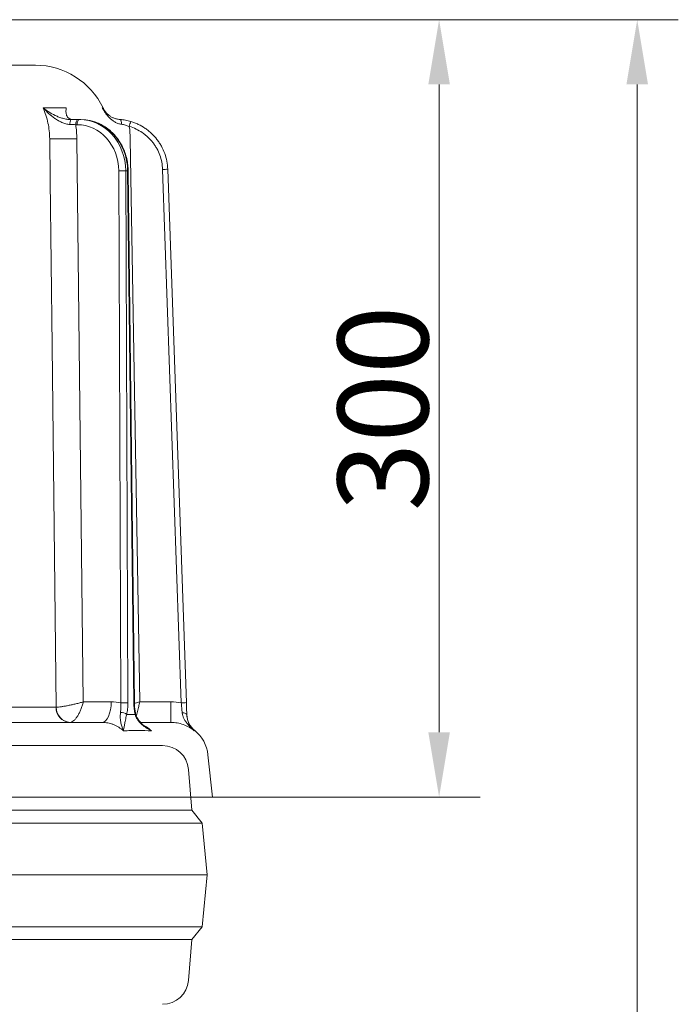
# Model space of a CAD drawing. Extents: x -4053 to -1403, y -2535 to 791.
# Drawn here: x -3127 to -2873, y 239 to 620 of the extents above; entities that cross this region are included whole.
import ezdxf

# ---------------------------------------------------------------- set-up
doc = ezdxf.new("R2010")
doc.units = 0
doc.header["$LTSCALE"] = 5
doc.layers.add('Bemaßungen(Brunner)', color=7, linetype='Continuous', lineweight=25)
doc.styles.add('Brunner 2014', font='arial.ttf', dxfattribs={"height": 35})
doc.dimstyles.new('Brunner 2014', dxfattribs={"dimscale": 5, "dimtxt": 35, "dimasz": 5, "dimexe": 3.175, "dimexo": 0, "dimgap": 0.762, "dimtad": 1, "dimdec": 0, "dimrnd": 1e-08, "dimtxsty": 'Brunner 2014', "dimcen": 0.09, "dimdle": 10, "dimclrd": 7, "dimclre": 7, "dimclrt": 7, "dimadec": 1, "dimazin": 2, "dimtfac": 0.666667, "dimtdec": 0, "dimtmove": 0, "dimatfit": 3, "dimldrblk": 'Filled-1', "dimfxl": 1, "dimtolj": 1, "dimlwd": 5, "dimlwe": 5, "dimarcsym": 0})

# ---------------------------------------------------------------- blocks, each defined once
blk = doc.blocks.new('*D157')
at = {"layer": 'Bemaßungen(Brunner)', "color": 7, "linetype": 'Continuous', "lineweight": 5, "transparency": 16777216}
for p, q in [((-3185.35, 620.04), (-2949.2, 620.04)), ((-2965.07, 595.04), (-2965.07, 344.6)), ((-3052.7, 319.6), (-2949.2, 319.6))]:
    blk.add_line(p, q, dxfattribs=at)
at = {"layer": 'Bemaßungen(Brunner)', "color": 7, "lineweight": 5, "transparency": 16777216}
for points in [[(-2969.24, 595.04), (-2960.9, 595.04), (-2965.07, 620.04)], [(-2969.24, 344.6), (-2960.9, 344.6), (-2965.07, 319.6)]]:
    blk.add_solid(points, dxfattribs=at)
at = {"layer": 'Defpoints', "color": 0, "lineweight": 5, "transparency": 16777216}
for p in [(-3185.35, 620.04), (-3052.7, 319.6), (-2965.07, 319.6)]:
    blk.add_point(p, dxfattribs=at)
at = {"layer": 'Bemaßungen(Brunner)', "color": 7, "lineweight": 5, "transparency": 16777216, "insert": (-2986.76, 469.82), "char_height": 35, "attachment_point": 5, "rotation": 90, "style": 'Brunner 2014'}
blk.add_mtext('\\A1;300', dxfattribs=at)
blk = doc.blocks.new('Filled-1')
at = {"color": 0}
for p, q in [((0, 0), (-1, 0.167)), ((-1, 0.167), (-1, -0.167)), ((-1, 0), (0, 0)), ((-1, -0.167), (0, 0))]:
    blk.add_line(p, q, dxfattribs=at)
at = {"color": 0, "flags": 128}
blk.add_lwpolyline([(-1, -0.167), (0, 0), (-1, 0.167), (-1, -0.167)], dxfattribs=at)
at = {"color": 0}
blk.add_solid([(-1, -0.167), (0, 0), (-1, 0.167), (-1, -0.167)], dxfattribs=at)
blk = doc.blocks.new('*D168')
at = {"layer": 'Bemaßungen(Brunner)', "color": 7, "linetype": 'Continuous', "lineweight": 5, "transparency": 16777216}
for p, q in [((-3185.35, 620.04), (-2872.61, 620.04)), ((-2888.48, 595.04), (-2888.48, -372.02)), ((-2952.54, -397.02), (-2872.61, -397.02))]:
    blk.add_line(p, q, dxfattribs=at)
at = {"layer": 'Bemaßungen(Brunner)', "color": 7, "lineweight": 5, "transparency": 16777216}
for points in [[(-2892.65, 595.04), (-2884.32, 595.04), (-2888.48, 620.04)], [(-2892.65, -372.02), (-2884.32, -372.02), (-2888.48, -397.02)]]:
    blk.add_solid(points, dxfattribs=at)
at = {"layer": 'Defpoints', "color": 0, "lineweight": 5, "transparency": 16777216}
for p in [(-3185.35, 620.04), (-2952.54, -397.02), (-2888.48, -397.02)]:
    blk.add_point(p, dxfattribs=at)
at = {"layer": 'Bemaßungen(Brunner)', "color": 7, "lineweight": 5, "transparency": 16777216, "insert": (-2910.16, 111.51), "char_height": 35, "attachment_point": 5, "rotation": 90, "style": 'Brunner 2014'}
blk.add_mtext('\\A1;1017', dxfattribs=at)

msp = doc.modelspace()

# ---------------------------------------------------------------- linework, layer by layer
at = {"color": 7, "lineweight": 18}
for p, q in [((-3121.13, 602.44), (-3417.87, 602.44)), ((-3109.16, 585.98), (-3118.11, 585.98)), ((-3105.53, 579.46), (-3105, 579.46)), ((-3104.12, 581.44), (-3104.65, 581.44)), ((-3103.51, 581.44), (-3104.12, 581.44)), ((-3102.62, 356.37), (-3105.1, 574.02)), ((-3080.75, 356.37), (-3084.44, 574.02)), ((-3088.89, 561.62), (-3088.06, 355.97)), ((-3086.21, 561.62), (-3085.46, 561.62)), ((-3085.39, 355.97), (-3086.21, 561.62)), ((-3085.46, 561.62), (-3083.06, 355.97)), ((-3085.26, 561.62), (-3082.86, 355.98)), ((-3071.95, 562.16), (-3064.75, 356.01)), ((-3062.75, 356.06), (-3069.95, 562.21)), ((-3113.1, 354.34), (-3141.8, 354.34)), ((-3091.81, 356.37), (-3102.62, 356.37)), ((-3068.72, 356.37), (-3080.75, 356.37)), ((-3068.72, 356.37), (-3068.72, 348.44)), ((-3095.32, 348.44), (-3138.31, 348.44)), ((-3068.72, 348.44), (-3080.31, 348.44)), ((-3059.71, 345.18), (-3059.6, 345.35)), ((-3059.6, 345.35), (-3059.59, 345.37)), ((-3054.42, 335.9), (-3052.7, 319.6)), ((-3500.7, 319.6), (-3052.7, 319.6))]:
    msp.add_line(p, q, dxfattribs=at)
at = {"color": 7, "lineweight": 0}
for p, q in [((-3485.16, 339.48), (-3071.93, 339.48)), ((-3071.93, 339.48), (-3276.7, 339.48)), ((-3061.97, 330.28), (-3060.7, 314.48)), ((-3060.7, 314.48), (-3276.7, 314.48)), ((-3060.7, 314.48), (-3056.7, 309.48)), ((-3056.7, 309.48), (-3276.7, 309.48)), ((-3056.7, 309.48), (-3054.7, 289.48)), ((-3054.7, 289.48), (-3276.7, 289.48)), ((-3054.7, 289.48), (-3056.7, 269.48)), ((-3056.7, 269.48), (-3276.7, 269.48)), ((-3056.7, 269.48), (-3060.7, 264.48)), ((-3060.7, 264.48), (-3276.7, 264.48)), ((-3060.7, 264.48), (-3061.97, 248.68))]:
    msp.add_line(p, q, dxfattribs=at)
at = {"color": 7, "lineweight": 18, "flags": 128}
for points in [[(-3104.65, 581.44), (-3104.82, 581.4), (-3104.99, 581.29), (-3105.14, 581.11), (-3105.27, 580.86), (-3105.38, 580.56), (-3105.46, 580.22), (-3105.51, 579.85), (-3105.53, 579.46)], [(-3104.12, 581.44), (-3104.29, 581.4), (-3104.45, 581.29), (-3104.6, 581.11), (-3104.74, 580.86), (-3104.85, 580.56), (-3104.93, 580.22), (-3104.98, 579.85), (-3105, 579.46)], [(-3087.85, 579.61), (-3087.84, 579.97), (-3087.86, 580.31), (-3087.91, 580.63), (-3087.97, 580.9), (-3088.05, 581.13), (-3088.16, 581.3), (-3088.27, 581.41), (-3088.39, 581.46)], [(-3115.59, 573.95), (-3115.41, 557.95), (-3114.66, 493.96), (-3113.05, 354.34)], [(-3091.81, 356.37), (-3091.88, 354.82), (-3092.08, 353.33), (-3092.41, 351.96), (-3092.85, 350.76), (-3093.38, 349.77), (-3093.98, 349.04), (-3094.64, 348.59), (-3095.32, 348.44)], [(-3064.37, 352.15), (-3064.01, 352.13), (-3063.68, 352.08), (-3063.37, 352), (-3063.11, 351.9), (-3062.89, 351.77), (-3062.73, 351.63), (-3062.62, 351.47), (-3062.59, 351.31)]]:
    msp.add_lwpolyline(points, dxfattribs=at)
at = {"color": 7, "lineweight": 18}
for centre, radius, start, end in [((-3121.13, 573.44), 29, 25.611, 90), ((-3104.8, 579.99), 2.96, 150.6859, 188.4778), ((-2894.17, 522.9), 198.69, 163.0901, 163.662), ((-3112.85, 950.64), 376.7, 269.5836, 271.1791), ((-3087.55, 443.84), 117.78, 89.3495, 90.6505), ((-3085.45, 564.56), 2.94, 269.6957, 273.6364), ((-3069.45, 504.93), 57.29, 90.5001, 92.4999), ((-3107.48, 354.06), 5.63, 177.1566, 265.7749), ((-3107.23, 354.25), 5.82, 179.1549, 265.4712), ((-3086.72, 238.05), 117.93, 89.3504, 90.6496), ((-3083.05, 358.93), 2.96, 269.7032, 273.625), ((-3062.25, 298.78), 57.29, 90.5001, 92.4999), ((-3088.21, 348.53), 3.78, 50.6897, 89.9559), ((-3082.88, 351.81), 0.475, 311.7445, 7.4049), ((-3054.59, 351.61), 8, 182.0293, 231.2996), ((-3068.34, 334.44), 14, 6, 51.3387)]:
    msp.add_arc(centre, radius, start, end, dxfattribs=at)
at = {"color": 7, "lineweight": 0}
for centre, start, end in [((-3071.93, 329.48), 4.5739, 90), ((-3071.93, 249.48), 270, 355.4261)]:
    msp.add_arc(centre, 10, start, end, dxfattribs=at)
at = {"color": 7, "lineweight": 18, "extrusion": (0, 0, -1)}
for centre, major_axis, ratio, start_param, end_param in [((-3105.07, 561.46), (0.36, 18), 0.898726, 6.265302, 7.827371), ((-3104.19, 561.44), (0.36, 20), 0.898739, 6.267088, 7.829158), ((-3103.44, 561.44), (-0.36, 20), 0.898739, 0.016097, 1.578167)]:
    msp.add_ellipse(centre, major_axis=major_axis, ratio=ratio, start_param=start_param, end_param=end_param, dxfattribs=at)
at = {"color": 7, "lineweight": 18}
for points, knots in [([(-3118.11, 585.98), (-3117.7, 585.04), (-3117.35, 584.07), (-3116.73, 582.1), (-3116.47, 581.11), (-3115.84, 578.09), (-3115.61, 576.04), (-3115.59, 573.95)], [0, 0, 0, 0, 0.25, 0.25, 0.5, 0.5, 1, 1, 1, 1]), ([(-3107.72, 579.56), (-3108.27, 579.58), (-3108.8, 579.67), (-3109.84, 579.94), (-3110.36, 580.12), (-3111.35, 580.55), (-3111.83, 580.79), (-3112.74, 581.32), (-3113.18, 581.6), (-3114.47, 582.5), (-3115.26, 583.15), (-3116.38, 584.18), (-3116.74, 584.53), (-3117.27, 585.07), (-3117.44, 585.25), (-3117.78, 585.61), (-3117.95, 585.8), (-3118.11, 585.98)], [0, 0, 0, 0, 0.125, 0.125, 0.25, 0.25, 0.375, 0.375, 0.5, 0.5, 0.75, 0.75, 0.875, 0.875, 0.9375, 0.9375, 1, 1, 1, 1]), ([(-3107.38, 581.44), (-3107.93, 581.44), (-3108.47, 581.49), (-3109.27, 581.62), (-3109.54, 581.67), (-3110.06, 581.79), (-3110.33, 581.85), (-3111.09, 582.07), (-3111.58, 582.24), (-3112.53, 582.6), (-3112.99, 582.8), (-3114.33, 583.44), (-3115.16, 583.9), (-3116.32, 584.65), (-3116.7, 584.91), (-3117.24, 585.3), (-3117.42, 585.43), (-3117.68, 585.64), (-3117.77, 585.71), (-3117.94, 585.84), (-3118.03, 585.91), (-3118.11, 585.98)], [0, 0, 0, 0, 0.125, 0.125, 0.1875, 0.1875, 0.25, 0.25, 0.375, 0.375, 0.5, 0.5, 0.75, 0.75, 0.875, 0.875, 0.9375, 0.9375, 0.96875, 0.96875, 1, 1, 1, 1]), ([(-3106.41, 581.44), (-3106.8, 581.44), (-3107.13, 581.49), (-3107.57, 581.62), (-3107.7, 581.67), (-3107.95, 581.79), (-3108.06, 581.85), (-3108.38, 582.07), (-3108.55, 582.24), (-3108.83, 582.6), (-3108.94, 582.8), (-3109.21, 583.44), (-3109.29, 583.9), (-3109.31, 584.65), (-3109.3, 584.91), (-3109.26, 585.3), (-3109.25, 585.43), (-3109.22, 585.64), (-3109.21, 585.71), (-3109.18, 585.84), (-3109.17, 585.91), (-3109.16, 585.98)], [0, 0, 0, 0, 0.125, 0.125, 0.1875, 0.1875, 0.25, 0.25, 0.375, 0.375, 0.5, 0.5, 0.75, 0.75, 0.875, 0.875, 0.9375, 0.9375, 0.96875, 0.96875, 1, 1, 1, 1]), ([(-3087.85, 579.61), (-3088.34, 579.68), (-3088.79, 579.8), (-3089.64, 580.11), (-3090.05, 580.31), (-3090.81, 580.75), (-3091.17, 580.99), (-3091.83, 581.51), (-3092.14, 581.79), (-3092.73, 582.37), (-3093, 582.67), (-3093.53, 583.29), (-3093.78, 583.61), (-3094.24, 584.26), (-3094.46, 584.6), (-3094.78, 585.11), (-3094.88, 585.28), (-3095.08, 585.62), (-3095.18, 585.8), (-3095.27, 585.97)], [0, 0, 0, 0, 0.125, 0.125, 0.25, 0.25, 0.375, 0.375, 0.5, 0.5, 0.625, 0.625, 0.75, 0.75, 0.875, 0.875, 0.9375, 0.9375, 1, 1, 1, 1]), ([(-3088.39, 581.46), (-3088.87, 581.49), (-3089.31, 581.57), (-3090.14, 581.77), (-3090.52, 581.9), (-3091.25, 582.21), (-3091.59, 582.37), (-3092.22, 582.74), (-3092.51, 582.93), (-3093.05, 583.34), (-3093.3, 583.55), (-3093.78, 584), (-3094, 584.23), (-3094.41, 584.71), (-3094.6, 584.95), (-3094.87, 585.33), (-3094.95, 585.45), (-3095.11, 585.71), (-3095.19, 585.84), (-3095.27, 585.97)], [0, 0, 0, 0, 0.125, 0.125, 0.25, 0.25, 0.375, 0.375, 0.5, 0.5, 0.625, 0.625, 0.75, 0.75, 0.875, 0.875, 0.9375, 0.9375, 1, 1, 1, 1]), ([(-3094.98, 585.97), (-3094.98, 585.97), (-3094.9, 585.97), (-3095.08, 585.97), (-3095.27, 585.97)], [0, 0, 0, 0, 0.00018, 1, 1, 1, 1]), ([(-3094.96, 585.98), (-3094.92, 585.89), (-3094.72, 585.38), (-3094.17, 584.59), (-3093.43, 583.7), (-3092.87, 583.25), (-3092.64, 583.06)], [0, 0, 0, 0, 0.083637, 0.431938, 0.758273, 1, 1, 1, 1]), ([(-3099.59, 580.95), (-3098.97, 580.79), (-3097.62, 580.43), (-3095.61, 579.52), (-3093.61, 578.29), (-3091.77, 576.8), (-3090.1, 575.06), (-3088.65, 573.11), (-3087.43, 570.97), (-3086.46, 568.68), (-3085.77, 566.27), (-3085.35, 563.9), (-3085.29, 562.34), (-3085.26, 561.62)], [0, 0, 0, 0, 0.0772954, 0.170226, 0.2632889, 0.356521, 0.4499361, 0.5435289, 0.6372819, 0.7311695, 0.8251664, 0.9192478, 1, 1, 1, 1]), ([(-3084.26, 580.69), (-3084.95, 580.9), (-3085.65, 581.06), (-3087.03, 581.32), (-3087.71, 581.4), (-3088.39, 581.46)], [0, 0, 0, 0, 0.5, 0.5, 1, 1, 1, 1]), ([(-3087.85, 579.61), (-3087.35, 579.54), (-3086.85, 579.43), (-3085.84, 579.16), (-3085.33, 578.99), (-3084.83, 578.79)], [0, 0, 0, 0, 0.5, 0.5, 1, 1, 1, 1]), ([(-3084.83, 578.79), (-3083.93, 578.53), (-3083.05, 578.19), (-3081.37, 577.39), (-3080.56, 576.93), (-3079.4, 576.13), (-3079.02, 575.85), (-3078.29, 575.26), (-3077.94, 574.96), (-3076.92, 574), (-3076.29, 573.31), (-3075.43, 572.2), (-3075.15, 571.81), (-3074.64, 571.03), (-3074.4, 570.63), (-3073.72, 569.4), (-3073.34, 568.55), (-3072.7, 566.8), (-3072.45, 565.88), (-3072.09, 564.04), (-3071.98, 563.11), (-3071.95, 562.16)], [0, 0, 0, 0, 0.125, 0.125, 0.25, 0.25, 0.3125, 0.3125, 0.375, 0.375, 0.5, 0.5, 0.5625, 0.5625, 0.625, 0.625, 0.75, 0.75, 0.875, 0.875, 1, 1, 1, 1]), ([(-3069.95, 562.21), (-3069.99, 563.26), (-3070.11, 564.3), (-3070.5, 566.34), (-3070.78, 567.36), (-3071.49, 569.31), (-3071.92, 570.25), (-3072.67, 571.61), (-3072.93, 572.06), (-3073.51, 572.93), (-3073.81, 573.36), (-3074.77, 574.59), (-3075.46, 575.35), (-3076.59, 576.42), (-3076.98, 576.76), (-3077.79, 577.41), (-3078.21, 577.73), (-3079.51, 578.61), (-3080.41, 579.13), (-3081.81, 579.8), (-3082.29, 580), (-3083.26, 580.38), (-3083.76, 580.55), (-3084.26, 580.69)], [0, 0, 0, 0, 0.125, 0.125, 0.25, 0.25, 0.375, 0.375, 0.4375, 0.4375, 0.5, 0.5, 0.625, 0.625, 0.6875, 0.6875, 0.75, 0.75, 0.875, 0.875, 0.9375, 0.9375, 1, 1, 1, 1]), ([(-3113.05, 354.34), (-3112.8, 354.34), (-3112.5, 354.36), (-3111.84, 354.42), (-3111.47, 354.46), (-3110.88, 354.54), (-3110.67, 354.57), (-3110.25, 354.64), (-3110.03, 354.67), (-3109.36, 354.78), (-3108.9, 354.87), (-3107.94, 355.06), (-3107.45, 355.16), (-3106.46, 355.38), (-3105.97, 355.49), (-3104.98, 355.73), (-3104.48, 355.86), (-3103.76, 356.05), (-3103.53, 356.11), (-3103.07, 356.24), (-3102.84, 356.31), (-3102.62, 356.37)], [0, 0, 0, 0, 0.125, 0.125, 0.25, 0.25, 0.3125, 0.3125, 0.375, 0.375, 0.5, 0.5, 0.625, 0.625, 0.75, 0.75, 0.875, 0.875, 0.9375, 0.9375, 1, 1, 1, 1]), ([(-3107.69, 348.45), (-3107.46, 348.48), (-3107.22, 348.56), (-3106.73, 348.81), (-3106.48, 348.98), (-3106.11, 349.3), (-3105.98, 349.42), (-3105.73, 349.68), (-3105.61, 349.82), (-3105.24, 350.26), (-3105, 350.59), (-3104.54, 351.32), (-3104.32, 351.72), (-3103.89, 352.56), (-3103.7, 353), (-3103.33, 353.92), (-3103.16, 354.4), (-3102.94, 355.14), (-3102.87, 355.38), (-3102.73, 355.87), (-3102.67, 356.12), (-3102.62, 356.37)], [0, 0, 0, 0, 0.125, 0.125, 0.25, 0.25, 0.3125, 0.3125, 0.375, 0.375, 0.5, 0.5, 0.625, 0.625, 0.75, 0.75, 0.875, 0.875, 0.9375, 0.9375, 1, 1, 1, 1]), ([(-3088.06, 355.97), (-3088.03, 355.34), (-3088.03, 354.71), (-3088.08, 353.49), (-3088.13, 352.89), (-3088.21, 352.31)], [0, 0, 0, 0, 0.5, 0.5, 1, 1, 1, 1]), ([(-3085.82, 351.46), (-3085.67, 352.16), (-3085.56, 352.91), (-3085.42, 354.42), (-3085.38, 355.19), (-3085.39, 355.97)], [0, 0, 0, 0, 0.5, 0.5, 1, 1, 1, 1]), ([(-3083.06, 355.97), (-3083.05, 355.19), (-3083, 354.4), (-3082.84, 352.89), (-3082.72, 352.16), (-3082.56, 351.46)], [0, 0, 0, 0, 0.5, 0.5, 1, 1, 1, 1]), ([(-3082.84, 355.98), (-3082.84, 355.65), (-3082.84, 354.76), (-3082.69, 353.36), (-3082.5, 352.36), (-3082.4, 351.87)], [0, 0, 0, 0, 0.232011, 0.620244, 1, 1, 1, 1]), ([(-3080.75, 356.37), (-3080.75, 356.37), (-3081.35, 356.21), (-3082.04, 356.03), (-3082.69, 355.86), (-3082.78, 355.84)], [0, 0, 0, 0, 0.0086511, 0.8689549, 1, 1, 1, 1]), ([(-3080.75, 356.37), (-3080.75, 356.37), (-3080.9, 355.77), (-3081.12, 354.87), (-3081.52, 353.25), (-3081.85, 351.89), (-3082.04, 351.13), (-3082.1, 350.91)], [0, 0, 0, 0, 0.002922, 0.293566, 0.441107, 0.836575, 1, 1, 1, 1]), ([(-3064.75, 356.01), (-3064.69, 355.34), (-3064.63, 354.68), (-3064.5, 353.39), (-3064.43, 352.75), (-3064.37, 352.15)], [0, 0, 0, 0, 0.5, 0.5, 1, 1, 1, 1]), ([(-3062.59, 351.31), (-3062.61, 352.05), (-3062.64, 352.83), (-3062.69, 354.42), (-3062.72, 355.23), (-3062.75, 356.06)], [0, 0, 0, 0, 0.5, 0.5, 1, 1, 1, 1]), ([(-3088.21, 352.31), (-3088.27, 351.89), (-3088.3, 351.49), (-3088.32, 350.73), (-3088.32, 350.37), (-3088.28, 349.69), (-3088.24, 349.36), (-3088.15, 348.75), (-3088.1, 348.45), (-3087.91, 347.61), (-3087.76, 347.08), (-3087.52, 346.33), (-3087.43, 346.09), (-3087.29, 345.73), (-3087.25, 345.61), (-3087.16, 345.37), (-3087.11, 345.25), (-3087.06, 345.14)], [0, 0, 0, 0, 0.125, 0.125, 0.25, 0.25, 0.375, 0.375, 0.5, 0.5, 0.75, 0.75, 0.875, 0.875, 0.9375, 0.9375, 1, 1, 1, 1]), ([(-3085.82, 351.46), (-3085.92, 351.05), (-3086.02, 350.67), (-3086.18, 349.95), (-3086.26, 349.62), (-3086.39, 348.98), (-3086.45, 348.68), (-3086.57, 348.12), (-3086.62, 347.85), (-3086.76, 347.11), (-3086.84, 346.66), (-3086.94, 346.05), (-3086.97, 345.86), (-3087.01, 345.58), (-3087.02, 345.49), (-3087.05, 345.31), (-3087.05, 345.22), (-3087.06, 345.14)], [0, 0, 0, 0, 0.125, 0.125, 0.25, 0.25, 0.375, 0.375, 0.5, 0.5, 0.75, 0.75, 0.875, 0.875, 0.9375, 0.9375, 1, 1, 1, 1]), ([(-3082.56, 351.46), (-3082.45, 351.05), (-3082.3, 350.67), (-3081.94, 349.95), (-3081.73, 349.62), (-3081.27, 348.98), (-3081.02, 348.68), (-3080.5, 348.12), (-3080.23, 347.85), (-3079.38, 347.11), (-3078.78, 346.66), (-3077.84, 346.05), (-3077.52, 345.86), (-3077.03, 345.58), (-3076.86, 345.49), (-3076.53, 345.31), (-3076.36, 345.22), (-3076.19, 345.14)], [0, 0, 0, 0, 0.125, 0.125, 0.25, 0.25, 0.375, 0.375, 0.5, 0.5, 0.75, 0.75, 0.875, 0.875, 0.9375, 0.9375, 1, 1, 1, 1]), ([(-3082.38, 351.88), (-3082.31, 351.57), (-3082.12, 350.82), (-3081.52, 349.71), (-3080.61, 348.51), (-3079.48, 347.41), (-3078.6, 346.78), (-3078.19, 346.48)], [0, 0, 0, 0, 0.130973, 0.318519, 0.533094, 0.780179, 1, 1, 1, 1]), ([(-3064.37, 352.15), (-3064.32, 351.74), (-3064.23, 351.36), (-3064.01, 350.62), (-3063.87, 350.28), (-3063.54, 349.61), (-3063.36, 349.3), (-3062.98, 348.7), (-3062.77, 348.41), (-3062.13, 347.59), (-3061.67, 347.08), (-3060.95, 346.34), (-3060.71, 346.1), (-3060.34, 345.75), (-3060.21, 345.64), (-3059.96, 345.4), (-3059.83, 345.29), (-3059.71, 345.18)], [0, 0, 0, 0, 0.125, 0.125, 0.25, 0.25, 0.375, 0.375, 0.5, 0.5, 0.75, 0.75, 0.875, 0.875, 0.9375, 0.9375, 1, 1, 1, 1]), ([(-3062.59, 351.31), (-3062.57, 350.91), (-3062.53, 350.55), (-3062.41, 349.86), (-3062.33, 349.53), (-3062.15, 348.92), (-3062.04, 348.63), (-3061.81, 348.08), (-3061.69, 347.82), (-3061.3, 347.09), (-3061.01, 346.66), (-3060.55, 346.07), (-3060.39, 345.88), (-3060.14, 345.61), (-3060.05, 345.52), (-3059.88, 345.34), (-3059.79, 345.26), (-3059.71, 345.18)], [0, 0, 0, 0, 0.125, 0.125, 0.25, 0.25, 0.375, 0.375, 0.5, 0.5, 0.75, 0.75, 0.875, 0.875, 0.9375, 0.9375, 1, 1, 1, 1]), ([(-3095.32, 348.44), (-3094.56, 348.44), (-3093.82, 348.37), (-3092.72, 348.16), (-3092.36, 348.07), (-3091.64, 347.86), (-3091.28, 347.73), (-3090.22, 347.31), (-3089.54, 346.97), (-3088.25, 346.15), (-3087.64, 345.67), (-3087.06, 345.14)], [0, 0, 0, 0, 0.25, 0.25, 0.375, 0.375, 0.5, 0.5, 0.75, 0.75, 1, 1, 1, 1]), ([(-3076.19, 345.14), (-3076.27, 345.21), (-3076.89, 345.79), (-3077.79, 346.52), (-3078.71, 346.95), (-3078.98, 347.08)], [0, 0, 0, 0, 0.096509, 0.726149, 1, 1, 1, 1]), ([(-3076.19, 345.14), (-3076.2, 345.14), (-3076.88, 345.57), (-3077.54, 346.02), (-3078.2, 346.47)], [0, 0, 0, 0, 0.006812, 1, 1, 1, 1]), ([(-3068.72, 348.44), (-3067.9, 348.44), (-3067.09, 348.37), (-3065.5, 348.09), (-3064.71, 347.88), (-3063.17, 347.32), (-3062.43, 346.98), (-3061.01, 346.17), (-3060.34, 345.7), (-3059.71, 345.18)], [0, 0, 0, 0, 0.25, 0.25, 0.5, 0.5, 0.75, 0.75, 1, 1, 1, 1]), ([(-3087.06, 345.14), (-3085.18, 345.27), (-3083.33, 345.33), (-3079.71, 345.33), (-3077.93, 345.27), (-3076.19, 345.14)], [0, 0, 0, 0, 0.5, 0.5, 1, 1, 1, 1])]:
    msp.add_open_spline(points, degree=3, knots=knots, dxfattribs=at)
for points in [[(-3107.72, 579.56), (-3106.96, 579.52), (-3106.23, 579.49), (-3105.53, 579.46)], [(-3104.65, 581.44), (-3105.52, 581.44), (-3106.43, 581.44), (-3107.38, 581.44)], [(-3105.1, 574.02), (-3105.12, 575.85), (-3105.27, 577.66), (-3105.53, 579.46)], [(-3084.44, 574.02), (-3084.47, 575.62), (-3084.6, 577.21), (-3084.83, 578.79)], [(-3113.05, 354.34), (-3113.07, 354.34), (-3113.09, 354.34), (-3113.1, 354.34)], [(-3088.06, 355.97), (-3089.29, 356.24), (-3090.54, 356.37), (-3091.81, 356.37)], [(-3064.75, 356.01), (-3066.06, 356.25), (-3067.38, 356.37), (-3068.72, 356.37)], [(-3082.56, 351.46), (-3083.65, 351.49), (-3084.73, 351.49), (-3085.82, 351.46)]]:
    msp.add_open_spline(points, degree=3, dxfattribs=at)

# ---------------------------------------------------------------- dimensions: what is measured, and where the dimension line sits
at = {"layer": 'Bemaßungen(Brunner)', "lineweight": 5}
for base, p2, picture, middle in [((-2965.07, 319.6), (-3052.7, 319.6), '*D157', (-2986.76, 469.82)), ((-2888.48, -397.02), (-2952.54, -397.02), '*D168', (-2910.16, 111.51))]:
    dim = msp.add_linear_dim(base=base, p1=(-3185.35, 620.04), p2=p2, angle=90, dimstyle='Brunner 2014', dxfattribs=at)
    dim.commit()
    dim.dimension.update_dxf_attribs({"geometry": picture, "text_midpoint": middle})

doc.saveas('drawing.dxf')
